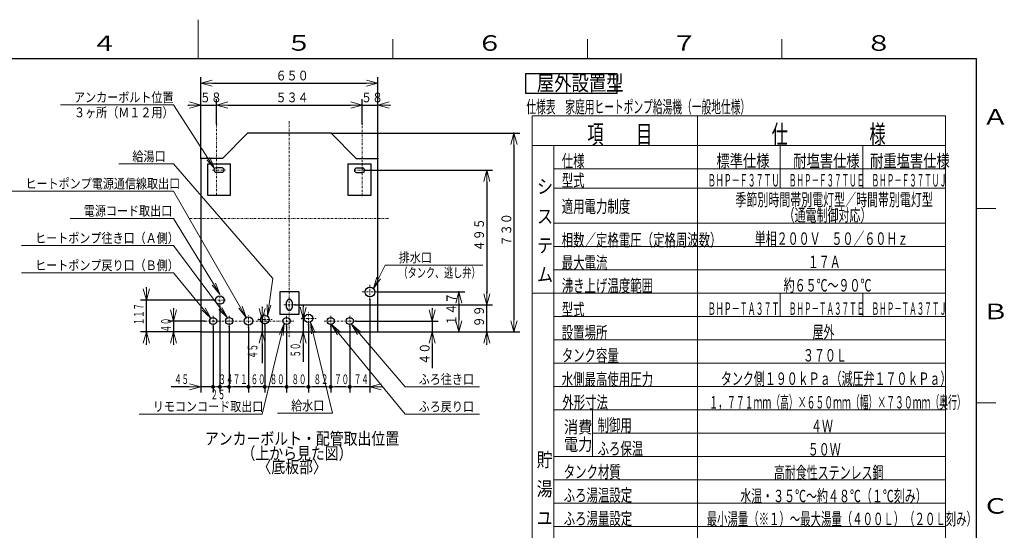
# Model space of a CAD drawing. Extents: x 0 to 420, y 0 to 297.
# Drawn here: x 164 to 417, y 166 to 297 of the extents above; entities that cross this region are included whole.
import ezdxf

# ---------------------------------------------------------------- set-up
doc = ezdxf.new("R2010")
doc.units = 0
doc.linetypes.add('DASHDOT', pattern=[1, 0.5, -0.25, 0, -0.25])
doc.layers.get('0').update_dxf_attribs({"linetype": 'CONTINUOUS'})
for name, color, linetype in [('DD0', 7, 'CONTINUOUS'), ('M2', 3, 'CONTINUOUS'), ('M5', 7, 'CONTINUOUS'), ('M79', 7, 'CONTINUOUS')]:
    doc.layers.add(name, color=color, linetype=linetype)
doc.styles.get("Standard").update_dxf_attribs({"font": 'txt', "bigfont": 'BIGFONT'})
doc.dimstyles.new('LEADSTYL', dxfattribs={"dimtxt": 3.2, "dimasz": 3, "dimexe": 0.18, "dimexo": 0.0625, "dimgap": 1, "dimtad": 0, "dimtih": 1, "dimtoh": 1, "dimdec": 4, "dimzin": 0, "dimdsep": 46, "dimtxsty": 'STANDARD', "dimblk1": 'OPEN', "dimblk2": 'OPEN', "dimsah": 1, "dimcen": 0.09, "dimadec": 0, "dimazin": 0, "dimtfac": 1, "dimtdec": 4, "dimtofl": 0, "dimtmove": 0, "dimatfit": 3, "dimfxl": 1, "dimtolj": 1, "dimtzin": 0, "dimarcsym": 0})
doc.dimstyles.get("Standard").update_dxf_attribs({"dimtxt": 3.2, "dimasz": 3, "dimexe": 1.5, "dimexo": 0, "dimgap": 1, "dimtad": 3, "dimtih": 1, "dimtoh": 1, "dimdsep": 46, "dimtxsty": 'STANDARD', "dimblk1": 'OPEN', "dimblk2": 'OPEN', "dimsah": 1, "dimcen": 0.09, "dimadec": 0, "dimazin": 0, "dimtfac": 1, "dimtdec": 4, "dimtofl": 0, "dimtmove": 0, "dimatfit": 3, "dimfxl": 1, "dimtolj": 1, "dimtzin": 0, "dimlwd": 13, "dimlwe": 13, "dimarcsym": 0})

# ---------------------------------------------------------------- blocks, each defined once
blk = doc.blocks.new('_OPEN')
at = {"color": 0, "lineweight": 13}
for p, q in [((0, 0), (-1, 0)), ((-0.965926, 0.258819), (0, 0)), ((0, 0), (-0.965926, -0.258819))]:
    blk.add_line(p, q, dxfattribs=at)
blk = doc.blocks.new('*D0')
for p in [(252.076584, 275.067017), (214.708664, 270.19873), (252.076584, 270.19873)]:
    blk.add_point(p)
at = {"layer": 'DD0', "linetype": 'CONTINUOUS'}
for p, q in [((214.708664, 270.19873), (214.708664, 276.567017)), ((252.076584, 270.19873), (252.076584, 276.567017)), ((217.708664, 275.067017), (249.076584, 275.067017))]:
    blk.add_line(p, q, dxfattribs=at)
at = {"layer": 'DD0', "xscale": 3, "yscale": 3, "rotation": 180}
blk.add_blockref('_OPEN', (214.708664, 275.067017), dxfattribs=at)
at = {"layer": 'DD0', "xscale": 3, "yscale": 3}
blk.add_blockref('_OPEN', (252.076584, 275.067017), dxfattribs=at)
at = {"layer": 'DD0', "width": 0.833333}
blk.add_text('５３４', height=2.5, dxfattribs=at).set_placement((229.85095, 275.767029))
blk = doc.blocks.new('*D1')
for p in [(256.142609, 275.067017), (252.076584, 270.19873), (256.142609, 261.27182)]:
    blk.add_point(p)
at = {"layer": 'DD0', "linetype": 'CONTINUOUS'}
for p, q in [((252.076584, 270.19873), (252.076584, 276.567017)), ((256.142609, 261.27182), (256.142609, 276.567017)), ((248.776584, 275.067017), (249.076584, 275.067017)), ((252.076584, 275.067017), (256.142609, 275.067017)), ((259.142609, 275.067017), (259.442609, 275.067017))]:
    blk.add_line(p, q, dxfattribs=at)
at = {"layer": 'DD0', "xscale": 3, "yscale": 3}
blk.add_blockref('_OPEN', (252.076584, 275.067017), dxfattribs=at)
at = {"layer": 'DD0', "xscale": 3, "yscale": 3, "rotation": 180}
blk.add_blockref('_OPEN', (256.142609, 275.067017), dxfattribs=at)
at = {"layer": 'DD0', "width": 0.833333}
blk.add_text('５８', height=2.5, dxfattribs=at).set_placement((251.817915, 275.767029))
blk = doc.blocks.new('*D2')
for p in [(252.78186, 258.286896), (234.792618, 223.655746), (284.142609, 223.655746)]:
    blk.add_point(p)
at = {"layer": 'DD0', "linetype": 'CONTINUOUS'}
for p, q in [((252.78186, 258.286896), (285.642609, 258.286896)), ((284.142609, 255.286896), (284.142609, 226.655746)), ((234.792618, 223.655746), (285.642609, 223.655746))]:
    blk.add_line(p, q, dxfattribs=at)
at = {"layer": 'DD0', "xscale": 3, "yscale": 3}
for p, rotation in [((284.142609, 258.286896), 90), ((284.142609, 223.655746), 270)]:
    blk.add_blockref('_OPEN', p, dxfattribs=dict(at, rotation=rotation))
at = {"layer": 'DD0', "width": 0.833333}
blk.add_text('４９５', height=2.5, rotation=90.000003, dxfattribs=at).set_placement((283.442596, 237.42964))
blk = doc.blocks.new('*D3')
for p in [(214.708664, 275.067017), (214.708664, 270.19873), (210.642624, 261.27182)]:
    blk.add_point(p)
at = {"layer": 'DD0', "linetype": 'CONTINUOUS'}
for p, q in [((210.642624, 261.27182), (210.642624, 276.567017)), ((214.708664, 270.19873), (214.708664, 276.567017)), ((207.342624, 275.067017), (207.642624, 275.067017)), ((210.642624, 275.067017), (214.708664, 275.067017)), ((217.708664, 275.067017), (218.008664, 275.067017))]:
    blk.add_line(p, q, dxfattribs=at)
at = {"layer": 'DD0', "xscale": 3, "yscale": 3}
blk.add_blockref('_OPEN', (210.642624, 275.067017), dxfattribs=at)
at = {"layer": 'DD0', "xscale": 3, "yscale": 3, "rotation": 180}
blk.add_blockref('_OPEN', (214.708664, 275.067017), dxfattribs=at)
at = {"layer": 'DD0', "width": 0.833333}
blk.add_text('５８', height=2.5, dxfattribs=at).set_placement((210.38397, 275.767029))
blk = doc.blocks.new('*D4')
for p in [(256.07262, 227.001505), (277.002625, 227.001505), (256.14262, 216.722005)]:
    blk.add_point(p)
at = {"layer": 'DD0', "linetype": 'CONTINUOUS'}
for p, q in [((256.072632, 227.001511), (278.502625, 227.001511)), ((277.002625, 224.001511), (277.002625, 219.722))]:
    blk.add_line(p, q, dxfattribs=at)
at = {"layer": 'DD0', "xscale": 3, "yscale": 3}
for p, rotation in [((277.002625, 227.001511), 90), ((277.002625, 216.722), 270)]:
    blk.add_blockref('_OPEN', p, dxfattribs=dict(at, rotation=rotation))
at = {"layer": 'DD0', "width": 0.833333}
blk.add_text('１４７', height=2.5, rotation=90.000003, dxfattribs=at).set_placement((276.302612, 218.320081))
blk = doc.blocks.new('*D5')
for p in [(214.03762, 224.926005), (196.642624, 216.722005), (210.642619, 216.722005)]:
    blk.add_point(p)
at = {"layer": 'DD0', "linetype": 'CONTINUOUS'}
for p, q in [((196.642624, 227.92601), (196.642624, 228.22601)), ((214.037613, 224.92601), (195.142624, 224.92601)), ((196.642624, 216.722), (196.642624, 224.92601)), ((210.642624, 216.722), (195.142624, 216.722)), ((196.642624, 213.422), (196.642624, 213.722))]:
    blk.add_line(p, q, dxfattribs=at)
at = {"layer": 'DD0', "xscale": 3, "yscale": 3}
for p, rotation in [((196.642624, 224.92601), 270), ((196.642624, 216.722), 90)]:
    blk.add_blockref('_OPEN', p, dxfattribs=dict(at, rotation=rotation))
at = {"layer": 'DD0', "width": 0.553333}
blk.add_text('１１７', height=2.5, rotation=90.000003, dxfattribs=at).set_placement((195.942627, 218.472326))
blk = doc.blocks.new('*D6')
for p in [(225.457762, 219.886005), (226.396484, 219.886005), (210.642619, 216.722005)]:
    blk.add_point(p)
at = {"layer": 'DD0', "linetype": 'CONTINUOUS'}
for p, q in [((226.396484, 223.186002), (226.396484, 222.886002)), ((226.396484, 219.886002), (226.396484, 216.722)), ((226.396484, 213.722), (226.396484, 208.731674))]:
    blk.add_line(p, q, dxfattribs=at)
at = {"layer": 'DD0', "xscale": 3, "yscale": 3}
for p, rotation in [((226.396484, 219.886002), 270), ((226.396484, 216.722), 90)]:
    blk.add_blockref('_OPEN', p, dxfattribs=dict(at, rotation=rotation))
at = {"layer": 'DD0', "width": 0.553333}
blk.add_text('４５', height=2.5, rotation=90.000003, dxfattribs=at).set_placement((225.196487, 209.87))
blk = doc.blocks.new('*D7')
for p in [(250.475311, 219.536011), (256.142609, 216.722), (270.142609, 216.722)]:
    blk.add_point(p)
at = {"layer": 'DD0', "linetype": 'CONTINUOUS'}
for p, q in [((270.142609, 222.836011), (270.142609, 222.536011)), ((250.475311, 219.536011), (271.642609, 219.536011)), ((270.142609, 219.536011), (270.142609, 216.722)), ((256.142609, 216.722), (271.642609, 216.722)), ((270.142609, 213.722), (270.142609, 207.422))]:
    blk.add_line(p, q, dxfattribs=at)
at = {"layer": 'DD0', "xscale": 3, "yscale": 3}
for p, rotation in [((270.142609, 219.536011), 270), ((270.142609, 216.722), 90)]:
    blk.add_blockref('_OPEN', p, dxfattribs=dict(at, rotation=rotation))
at = {"layer": 'DD0', "width": 0.833333}
blk.add_text('４０', height=2.5, rotation=90.000003, dxfattribs=at).set_placement((269.442596, 208.270338))
blk = doc.blocks.new('*D8')
for p in [(211.672073, 219.536011), (203.642624, 216.722), (210.642624, 216.722)]:
    blk.add_point(p)
at = {"layer": 'DD0', "linetype": 'CONTINUOUS'}
for p, q in [((203.642624, 222.836011), (203.642624, 222.536011)), ((211.672073, 219.536011), (202.142624, 219.536011)), ((203.642624, 219.536011), (203.642624, 216.722)), ((210.642624, 216.722), (202.142624, 216.722)), ((203.642624, 213.722), (203.642624, 213.422))]:
    blk.add_line(p, q, dxfattribs=at)
at = {"layer": 'DD0', "xscale": 3, "yscale": 3}
for p, rotation in [((203.642624, 219.536011), 270), ((203.642624, 216.722), 90)]:
    blk.add_blockref('_OPEN', p, dxfattribs=dict(at, rotation=rotation))
at = {"layer": 'DD0', "width": 0.553333}
blk.add_text('４０', height=2.5, rotation=90.000003, dxfattribs=at).set_placement((202.942627, 216.60732))
blk = doc.blocks.new('*D9')
for p in [(236.62085, 220.222), (236.924667, 216.722), (256.142609, 216.722)]:
    blk.add_point(p)
at = {"layer": 'DD0', "linetype": 'CONTINUOUS'}
for p, q in [((236.924667, 223.522), (236.924667, 223.222)), ((236.924667, 220.222), (236.924667, 216.722)), ((236.924667, 213.722), (236.924667, 209.048706))]:
    blk.add_line(p, q, dxfattribs=at)
at = {"layer": 'DD0', "xscale": 3, "yscale": 3}
for p, rotation in [((236.924667, 220.222), 270), ((236.924667, 216.722), 90)]:
    blk.add_blockref('_OPEN', p, dxfattribs=dict(at, rotation=rotation))
at = {"layer": 'DD0', "width": 0.553333}
blk.add_text('５０', height=2.5, rotation=90.000003, dxfattribs=at).set_placement((236.22467, 210.187032))
blk = doc.blocks.new('_DOT')
at = {"color": 0, "lineweight": 13}
blk.add_line((-0.5, 0), (-1, 0), dxfattribs=at)
at = {"color": 0, "const_width": 0.5}
blk.add_lwpolyline([(-0.25, 0, 1), (0.25, 0, 1)], format="xyb", close=True, dxfattribs=at)
blk = doc.blocks.new('*D10')
for p in [(244.03262, 218.188487), (248.93262, 218.188487), (248.93262, 202.617004)]:
    blk.add_point(p)
at = {"layer": 'DD0', "linetype": 'CONTINUOUS'}
for p, q in [((244.032623, 218.188492), (244.032623, 201.117004)), ((248.932617, 218.188492), (248.932617, 201.117004)), ((247.932617, 202.617004), (245.032623, 202.617004))]:
    blk.add_line(p, q, dxfattribs=at)
at = {"layer": 'DD0', "rotation": 180}
blk.add_blockref('_DOT', (244.032623, 202.617004), dxfattribs=at)
at = {"layer": 'DD0'}
blk.add_blockref('_DOT', (248.932617, 202.617004), dxfattribs=at)
at = {"layer": 'DD0', "width": 0.553333}
blk.add_text('７０', height=2.5, dxfattribs=at).set_placement((244.960943, 203.317001))
blk = doc.blocks.new('*D11')
for p in [(254.11262, 225.041505), (248.93262, 218.188487), (254.11262, 202.617004)]:
    blk.add_point(p)
at = {"layer": 'DD0', "linetype": 'CONTINUOUS'}
for p, q in [((254.112625, 225.041504), (254.112625, 201.117004)), ((248.932617, 218.188492), (248.932617, 201.117004)), ((254.112625, 202.617004), (249.932617, 202.617004)), ((257.412625, 202.617004), (257.112625, 202.617004))]:
    blk.add_line(p, q, dxfattribs=at)
at = {"layer": 'DD0', "rotation": 180}
blk.add_blockref('_DOT', (248.932617, 202.617004), dxfattribs=at)
at = {"layer": 'DD0', "xscale": 3, "yscale": 3, "rotation": 180}
blk.add_blockref('_OPEN', (254.112625, 202.617004), dxfattribs=at)
at = {"layer": 'DD0', "width": 0.553333}
blk.add_text('７４', height=2.5, dxfattribs=at).set_placement((250.000936, 203.317001))
blk = doc.blocks.new('*D12')
for p in [(238.31664, 218.650026), (244.03262, 218.188487), (244.03262, 202.617004)]:
    blk.add_point(p)
at = {"layer": 'DD0', "linetype": 'CONTINUOUS'}
for p, q in [((238.316635, 218.650024), (238.316635, 201.117004)), ((243.032623, 202.617004), (239.316635, 202.617004))]:
    blk.add_line(p, q, dxfattribs=at)
at = {"layer": 'DD0', "rotation": 180}
blk.add_blockref('_DOT', (238.316635, 202.617004), dxfattribs=at)
at = {"layer": 'DD0'}
blk.add_blockref('_DOT', (244.032623, 202.617004), dxfattribs=at)
at = {"layer": 'DD0', "width": 0.553333}
blk.add_text('８２', height=2.5, dxfattribs=at).set_placement((239.652944, 203.317001))
blk = doc.blocks.new('*D13')
for p in [(232.69262, 218.188506), (238.31664, 218.650026), (238.31664, 202.617004)]:
    blk.add_point(p)
at = {"layer": 'DD0', "linetype": 'CONTINUOUS'}
for p, q in [((232.692627, 218.188507), (232.692627, 201.117004)), ((237.316635, 202.617004), (233.692627, 202.617004))]:
    blk.add_line(p, q, dxfattribs=at)
at = {"layer": 'DD0', "rotation": 180}
blk.add_blockref('_DOT', (232.692627, 202.617004), dxfattribs=at)
at = {"layer": 'DD0'}
blk.add_blockref('_DOT', (238.316635, 202.617004), dxfattribs=at)
at = {"layer": 'DD0', "width": 0.553333}
blk.add_text('８０', height=2.5, dxfattribs=at).set_placement((233.982961, 203.317001))
blk = doc.blocks.new('*D14')
for p in [(227.09262, 218.570005), (232.69262, 218.188506), (232.69262, 202.617004)]:
    blk.add_point(p)
at = {"layer": 'DD0', "linetype": 'CONTINUOUS'}
for p, q in [((227.092621, 218.570007), (227.092621, 201.117004)), ((231.692627, 202.617004), (228.092621, 202.617004))]:
    blk.add_line(p, q, dxfattribs=at)
at = {"layer": 'DD0', "rotation": 180}
blk.add_blockref('_DOT', (227.092621, 202.617004), dxfattribs=at)
at = {"layer": 'DD0'}
blk.add_blockref('_DOT', (232.692627, 202.617004), dxfattribs=at)
at = {"layer": 'DD0', "width": 0.553333}
blk.add_text('８０', height=2.5, dxfattribs=at).set_placement((228.370946, 203.317001))
blk = doc.blocks.new('*D15')
for p in [(222.89262, 217.934713), (227.09262, 218.570005), (227.09262, 202.617004)]:
    blk.add_point(p)
at = {"layer": 'DD0', "linetype": 'CONTINUOUS'}
for p, q in [((222.892624, 217.934708), (222.892624, 201.117004)), ((227.092621, 202.617004), (223.892624, 202.617004))]:
    blk.add_line(p, q, dxfattribs=at)
at = {"layer": 'DD0', "rotation": 180}
blk.add_blockref('_DOT', (222.892624, 202.617004), dxfattribs=at)
at = {"layer": 'DD0', "width": 0.553333}
blk.add_text('６０', height=2.5, dxfattribs=at).set_placement((223.470937, 203.317001))
blk = doc.blocks.new('_NONE')
at = {"color": 0, "lineweight": 13}
blk.add_circle((0, 0), 0.25, dxfattribs=at)
blk = doc.blocks.new('*D16')
for p in [(217.92262, 218.15235), (222.89262, 217.934713), (222.89262, 202.617004)]:
    blk.add_point(p)
at = {"layer": 'DD0', "linetype": 'CONTINUOUS'}
for p, q in [((217.922623, 218.152344), (217.922623, 201.117004)), ((222.892624, 202.617004), (218.922623, 202.617004))]:
    blk.add_line(p, q, dxfattribs=at)
at = {"layer": 'DD0', "rotation": 180}
blk.add_blockref('_DOT', (217.922623, 202.617004), dxfattribs=at)
at = {"layer": 'DD0', "width": 0.553333}
blk.add_text('７１', height=2.5, dxfattribs=at).set_placement((218.885946, 203.317001))
blk = doc.blocks.new('*D17')
for p in [(215.54262, 223.324714), (217.92262, 218.15235), (217.92262, 202.617004)]:
    blk.add_point(p)
at = {"layer": 'DD0', "linetype": 'CONTINUOUS'}
for p, q in [((215.542618, 223.324707), (215.542618, 201.117004)), ((217.922623, 202.617004), (216.542618, 202.617004))]:
    blk.add_line(p, q, dxfattribs=at)
at = {"layer": 'DD0', "rotation": 180}
blk.add_blockref('_DOT', (215.542618, 202.617004), dxfattribs=at)
at = {"layer": 'DD0', "width": 0.553333}
blk.add_text('３４', height=2.5, dxfattribs=at).set_placement((215.210943, 203.317001))
blk = doc.blocks.new('*D18')
for p in [(215.54262, 223.324714), (213.79262, 218.188487), (215.54262, 202.617004)]:
    blk.add_point(p)
at = {"layer": 'DD0', "linetype": 'CONTINUOUS'}
for p, q in [((213.792618, 218.188492), (213.792618, 201.117004)), ((215.542618, 202.617004), (214.792618, 202.617004))]:
    blk.add_line(p, q, dxfattribs=at)
at = {"layer": 'DD0', "rotation": 180}
blk.add_blockref('_DOT', (213.792618, 202.617004), dxfattribs=at)
at = {"layer": 'DD0', "width": 0.553333}
blk.add_text('２５', height=2.5, dxfattribs=at).set_placement((213.14594, 199.417007))
blk = doc.blocks.new('*D19')
for p in [(213.79262, 218.188487), (210.642619, 216.722005), (213.79262, 202.617004)]:
    blk.add_point(p)
at = {"layer": 'DD0', "linetype": 'CONTINUOUS'}
for p, q in [((210.642624, 216.722), (210.642624, 201.117004)), ((207.642624, 202.617004), (203.022624, 202.617004)), ((213.792618, 202.617004), (210.642624, 202.617004))]:
    blk.add_line(p, q, dxfattribs=at)
at = {"layer": 'DD0', "xscale": 3, "yscale": 3}
blk.add_blockref('_OPEN', (210.642624, 202.617004), dxfattribs=at)
at = {"layer": 'DD0', "width": 0.553333}
blk.add_text('４５', height=2.5, dxfattribs=at).set_placement((203.800954, 203.317001))
blk = doc.blocks.new('*D20')
for p in [(234.79262, 223.655741), (256.14262, 216.722005), (284.142609, 216.722005)]:
    blk.add_point(p)
at = {"layer": 'DD0', "linetype": 'CONTINUOUS'}
for p, q in [((284.142609, 226.655746), (284.142609, 226.955746)), ((234.792618, 223.655746), (285.642609, 223.655746)), ((284.142609, 216.722), (284.142609, 223.655746)), ((284.142609, 213.422), (284.142609, 213.722))]:
    blk.add_line(p, q, dxfattribs=at)
at = {"layer": 'DD0', "xscale": 3, "yscale": 3}
for p, rotation in [((284.142609, 223.655746), 270), ((284.142609, 216.722), 90)]:
    blk.add_blockref('_OPEN', p, dxfattribs=dict(at, rotation=rotation))
at = {"layer": 'DD0', "width": 0.833333}
blk.add_text('９９', height=2.5, rotation=90.000003, dxfattribs=at).set_placement((283.442596, 217.897199))
blk = doc.blocks.new('*D21')
for p in [(244.179933, 267.822006), (291.142609, 267.822006), (256.14262, 216.722005)]:
    blk.add_point(p)
at = {"layer": 'DD0', "linetype": 'CONTINUOUS'}
for p, q in [((244.179932, 267.821991), (292.642609, 267.821991)), ((291.142609, 264.821991), (291.142609, 219.722)), ((256.142609, 216.722), (292.642609, 216.722))]:
    blk.add_line(p, q, dxfattribs=at)
at = {"layer": 'DD0', "xscale": 3, "yscale": 3}
for p, rotation in [((291.142609, 267.821991), 90), ((291.142609, 216.722), 270)]:
    blk.add_blockref('_OPEN', p, dxfattribs=dict(at, rotation=rotation))
at = {"layer": 'DD0', "width": 0.833333}
blk.add_text('７３０', height=2.5, rotation=90.000003, dxfattribs=at).set_placement((290.442596, 238.730329))
blk = doc.blocks.new('*D22')
for p in [(210.642619, 280.69278), (210.642619, 261.271832), (256.14262, 261.271832)]:
    blk.add_point(p)
at = {"layer": 'DD0', "linetype": 'CONTINUOUS'}
for p, q in [((210.642624, 261.27182), (210.642624, 282.19278)), ((256.142609, 261.27182), (256.142609, 282.19278)), ((213.642624, 280.69278), (253.142609, 280.69278))]:
    blk.add_line(p, q, dxfattribs=at)
at = {"layer": 'DD0', "xscale": 3, "yscale": 3, "rotation": 180}
blk.add_blockref('_OPEN', (210.642624, 280.69278), dxfattribs=at)
at = {"layer": 'DD0', "xscale": 3, "yscale": 3}
blk.add_blockref('_OPEN', (256.142609, 280.69278), dxfattribs=at)
at = {"layer": 'DD0', "width": 0.833333}
blk.add_text('６５０', height=2.5, dxfattribs=at).set_placement((229.850935, 281.392792))

msp = doc.modelspace()

# ---------------------------------------------------------------- linework, layer by layer
at = {"layer": 'M2', "color": 2, "linetype": 'DASHDOT', "lineweight": 13}
for p, q in [((233.39262, 215.437516), (233.39262, 271.14018)), ((214.708663, 251.932858), (214.708663, 270.198745)), ((252.076577, 251.604753), (252.076577, 270.198745)), ((252.781867, 258.286909), (249.841867, 258.286909)), ((207.807671, 245.912005), (258.977569, 245.912005)), ((254.11262, 225.041505), (254.11262, 228.961505)), ((252.15262, 227.001505), (256.07262, 227.001505)), ((231.99262, 223.655741), (234.79262, 223.655741))]:
    msp.add_line(p, q, dxfattribs=at)
at = {"layer": 'M2', "linetype": 'CONTINUOUS', "lineweight": 25}
for p, q in [((216.20762, 261.271832), (222.605307, 267.822006)), ((250.57762, 261.271832), (244.179933, 267.822006)), ((216.20762, 261.271832), (210.642619, 261.271832)), ((250.57762, 261.271832), (256.14262, 261.271832)), ((212.363663, 259.966909), (218.313662, 259.966909)), ((212.363663, 259.966909), (212.363663, 251.846909)), ((216.108662, 258.902909), (214.568663, 258.902909)), ((218.313662, 251.846909), (218.313662, 259.966909)), ((248.471577, 259.966909), (254.421577, 259.966909)), ((248.471577, 259.966909), (248.471577, 251.846909)), ((252.216577, 258.846908), (250.676577, 258.846908)), ((254.421577, 251.846909), (254.421577, 259.966909)), ((214.568663, 257.78291), (216.108662, 257.78291)), ((250.676577, 257.726909), (252.216577, 257.726909)), ((212.363663, 251.846909), (218.313662, 251.846909)), ((248.471577, 251.846909), (254.421577, 251.846909)), ((230.94262, 227.050504), (230.94262, 221.209242)), ((235.84262, 227.050504), (230.94262, 227.050504)), ((235.84262, 227.050504), (235.84262, 221.209242)), ((232.69262, 222.990741), (232.69262, 224.390741)), ((234.09262, 224.390741), (234.09262, 222.990741)), ((235.84262, 221.240504), (230.94262, 221.240504))]:
    msp.add_line(p, q, dxfattribs=at)
at = {"layer": 'M2', "color": 2, "linetype": 'CONTINUOUS', "lineweight": 25}
for p, q in [((244.179933, 267.822006), (222.605307, 267.822006)), ((210.642619, 261.271832), (210.642619, 216.722005)), ((256.14262, 216.722005), (256.14262, 261.271832)), ((210.642619, 216.722005), (256.14262, 216.722005))]:
    msp.add_line(p, q, dxfattribs=at)
at = {"layer": 'M2', "linetype": 'DASHDOT', "lineweight": 13}
for p, q in [((213.647098, 258.342909), (217.100333, 258.342909)), ((215.54262, 223.324714), (215.54262, 226.431005)), ((214.03762, 224.926005), (217.04762, 224.926005)), ((213.79262, 218.188487), (213.79262, 220.883522)), ((217.92262, 218.15235), (217.92262, 220.918692)), ((222.89262, 217.934713), (222.89262, 221.041005)), ((227.09262, 218.570005), (227.09262, 221.580005)), ((232.69262, 218.188506), (232.69262, 220.883504)), ((236.620851, 220.222005), (240.284008, 220.222005)), ((238.31664, 218.650026), (238.31664, 222.010026)), ((244.03262, 218.188487), (244.03262, 220.883522)), ((248.93262, 218.188487), (248.93262, 220.883522)), ((211.672081, 219.536005), (234.705119, 219.536005)), ((225.457762, 219.886005), (229.01346, 219.886005)), ((242.317354, 219.536005), (250.475312, 219.536005))]:
    msp.add_line(p, q, dxfattribs=at)
at = {"layer": 'M2', "color": 2, "linetype": 'CONTINUOUS', "lineweight": 25}
msp.add_circle((254.11262, 227.001505), 1.26, dxfattribs=at)
at = {"layer": 'M2', "linetype": 'CONTINUOUS', "lineweight": 25}
for centre, radius in [((215.54262, 224.926005), 1.085), ((213.79262, 219.536005), 0.927518), ((217.92262, 219.536005), 0.927518), ((222.89262, 219.536005), 1.085), ((227.09262, 219.886005), 1.085), ((232.69262, 219.536005), 0.927499), ((238.31664, 220.222005), 1.085), ((244.03262, 219.536005), 0.927518), ((248.93262, 219.536005), 0.927518)]:
    msp.add_circle(centre, radius, dxfattribs=at)
for centre, radius, start, end in [((214.568663, 258.342909), 0.56, 90, 270), ((216.108663, 258.342909), 0.56, -90, 90), ((250.676577, 258.286909), 0.56, 90, 270), ((252.216577, 258.286909), 0.56, -90, 90), ((233.39262, 224.390741), 0.7, 0, 180)]:
    msp.add_arc(centre, radius, start, end, dxfattribs=at)
at = {"layer": 'M2', "color": 2, "linetype": 'CONTINUOUS', "lineweight": 25}
msp.add_arc((233.39262, 222.990741), 0.7, 180, 360, dxfattribs=at)
at = {"layer": 'M5', "linetype": 'CONTINUOUS', "lineweight": 25}
for p, q in [((294.124389, 283.038454), (294.124389, 278.138454)), ((317.65037, 283.038454), (294.124389, 283.038454)), ((317.65037, 278.138454), (317.65037, 283.038454)), ((294.124389, 278.138454), (317.65037, 278.138454))]:
    msp.add_line(p, q, dxfattribs=at)
at = {"layer": 'M5', "linetype": 'CONTINUOUS', "lineweight": 13}
for p, q in [((295.781909, 272.293437), (295.781909, 71.692836)), ((402.060502, 272.293437), (295.781909, 272.293437)), ((338.303194, 71.692836), (338.303194, 272.293437)), ((402.060502, 272.293437), (402.060502, 71.692836)), ((402.060502, 264.693437), (295.781909, 264.693437)), ((301.381909, 264.693437), (301.381909, 76.692836)), ((359.553194, 264.693437), (359.553194, 253.693437)), ((380.803194, 264.693437), (380.803194, 253.693437)), ((402.060503, 258.693437), (301.38191, 258.693437)), ((402.060502, 253.693437), (301.381909, 253.693437)), ((402.060502, 244.693437), (301.381909, 244.693437)), ((402.060502, 238.693437), (301.381909, 238.693437)), ((402.060502, 232.693437), (301.381909, 232.693437)), ((402.060502, 226.693437), (295.781909, 226.693437)), ((359.553194, 226.693437), (359.553194, 220.693437)), ((380.803194, 226.693437), (380.803194, 220.693437)), ((402.060502, 220.693437), (301.381909, 220.693437)), ((402.060502, 214.693437), (301.381909, 214.693437)), ((402.060502, 208.693437), (301.381909, 208.693437)), ((402.060502, 202.693437), (301.381909, 202.693437)), ((402.060502, 196.693437), (301.381909, 196.693437)), ((311.301328, 196.693437), (311.301328, 184.693437)), ((402.060502, 190.693437), (311.301328, 190.693437)), ((402.060502, 184.693437), (301.381909, 184.693437)), ((402.060502, 178.692837), (301.381909, 178.692837)), ((402.060502, 172.692837), (301.381909, 172.692837)), ((402.060502, 166.692837), (301.381909, 166.692837))]:
    msp.add_line(p, q, dxfattribs=at)
at = {"layer": 'M79', "color": 7, "linetype": 'CONTINUOUS', "lineweight": 13}
for p, q in [((210, 287), (210, 297)), ((260, 287), (260, 292)), ((310, 287), (310, 292)), ((360, 287), (360, 292)), ((410, 248.5), (415, 248.5)), ((410, 198.5), (415, 198.5))]:
    msp.add_line(p, q, dxfattribs=at)
at = {"layer": 'M79', "color": 7, "linetype": 'CONTINUOUS', "lineweight": 25}
for p in [(25, 287), (410, 10)]:
    msp.add_line(p, (410, 287), dxfattribs=at)

# ---------------------------------------------------------------- texts
at = {"layer": 'DD0'}
for s, width, p in [('アンカーボルト位置', 0.833333, (178.050947, 275.802032)), ('３ヶ所（Ｍ１２用）', 0.833333, (178.050947, 271.902039)), ('給湯口', 0.833333, (193.050932, 260.612)), ('ヒートポンプ電源通信線取出口', 0.833333, (165.550947, 253.612)), ('電源コード取出口', 0.833333, (180.550947, 246.612)), ('ヒートポンプ往き口（Ａ側）', 0.833333, (168.050947, 239.612)), ('ヒートポンプ戻り口（Ｂ側）', 0.833333, (168.050947, 232.612)), ('排水口', 0.833333, (261.510908, 234.612)), ('（タンク、逃し弁）', 0.686667, (261.474241, 230.712006)), ('ふろ往き口', 0.833333, (266.650953, 203.317001)), ('リモコンコード取出口', 0.833333, (198.300947, 196.317001)), ('給水口', 0.833333, (233.860929, 196.537018)), ('ふろ戻り口', 0.833333, (266.650953, 196.317001))]:
    msp.add_text(s, height=2.5, dxfattribs=dict(at, width=width)).set_placement(p)
at = {"layer": 'M2', "width": 0.833333}
for s, p in [('アンカーボルト・配管取出位置', (211.701957, 187.737667)), ('（上から見た図）', (221.109967, 183.959017)), ('〈底板部〉', (225.209159, 180.450284))]:
    msp.add_text(s, height=3.136, dxfattribs=at).set_placement(p)
at = {"layer": 'M5'}
for s, height, width, p in [('屋外設置型', 3.92, 0.833333, (297.027443, 278.75161)), ('仕様表\u3000家庭用ヒートポンプ給湯機（一般地仕様）', 3.24576, 0.564839, (294.321397, 272.973167)), ('項\u3000\u3000目', 4.8, 0.638889, (309.989215, 265.129784)), ('仕\u3000\u3000\u3000\u3000\u3000様', 4.8, 0.638889, (357.382492, 265.122582)), ('仕様', 3.2, 0.671875, (303.424648, 259.067298)), ('標準仕様', 3.2, 0.78125, (343.178195, 259.122596)), ('耐塩害仕様', 3.2, 0.78125, (362.928195, 259.122596)), ('耐重塩害仕様', 3.2, 0.78125, (382.678195, 259.122596)), ('シ', 3.6, 0.833333, (297.081913, 252.306586)), ('型式', 3.2, 0.671875, (303.424633, 254.067298)), ('ＢＨＰ－Ｆ３７ＴＵ', 3.2, 0.46875, (340.978196, 254.122596)), ('ＢＨＰ－Ｆ３７ＴＵＥ', 3.2, 0.442708, (361.819861, 254.122596)), ('ＢＨＰ－Ｆ３７ＴＵＪ', 3.2, 0.442708, (383.077168, 254.122596)), ('適用電力制度', 3.2, 0.671875, (303.424633, 247.381675)), ('季節別時間帯別電灯型／時間帯別電灯型', 3.2, 0.645833, (348.068514, 249.12258)), ('ス', 3.6, 0.833333, (297.081913, 244.659079)), ('（通電制御対応）', 3.2, 0.645833, (360.468515, 245.147468)), ('テ', 3.6, 0.833333, (297.081913, 237.159079)), ('相数／定格電圧（定格周波数）', 3.2, 0.671875, (303.424633, 238.75669)), ('単相２００Ｖ\u3000５０／６０Ｈｚ', 3.2, 0.645833, (353.028517, 239.12258)), ('最大電流', 3.2, 0.671875, (303.424633, 232.918525)), ('１７Ａ', 3.2, 0.645833, (366.668512, 233.122596)), ('ム', 3.6, 0.833333, (297.081913, 229.659079)), ('沸き上げ温度範囲', 3.2, 0.671875, (303.424633, 227.000983)), ('約６５℃～９０℃', 3.2, 0.645833, (360.468512, 227.12258)), ('型式', 3.2, 0.671875, (303.424633, 220.901378)), ('ＢＨＰ－ＴＡ３７Ｔ', 3.2, 0.46875, (340.978196, 221.122584)), ('ＢＨＰ－ＴＡ３７ＴＥ', 3.2, 0.442708, (361.819861, 221.122584)), ('ＢＨＰ－ＴＡ３７ＴＪ', 3.2, 0.442708, (383.077168, 221.122584)), ('設置場所', 3.2, 0.671875, (303.424633, 214.942286)), ('屋外', 3.2, 0.645833, (367.898859, 215.122584)), ('タンク容量', 3.2, 0.671875, (303.424633, 209.107783)), ('３７０Ｌ', 3.2, 0.645833, (365.427092, 209.122584)), ('水側最高使用圧力', 3.2, 0.671875, (303.424633, 202.922175)), ('タンク側１９０ｋＰａ（減圧弁１７０ｋＰａ）', 3.2, 0.645833, (344.346735, 203.122584)), ('外形寸法', 3.2, 0.671875, (303.577076, 197.05804)), ('１，７７１ｍｍ（高）×６５０ｍｍ（幅）×７３０ｍｍ（奥行）', 3.2, 0.520833, (341.346372, 197.036265)), ('\u3000消費', 3.2, 0.833333, (300.366665, 190.693438)), ('制御用', 3.2, 0.671875, (312.631687, 191.152995)), ('\u3000４Ｗ', 3.2, 0.645833, (364.668512, 190.950541)), ('\u3000電力', 3.2, 0.833333, (300.366665, 186.213435)), ('ふろ保温', 3.2, 0.671875, (312.631687, 185.15269)), ('５０Ｗ', 3.2, 0.645833, (366.668512, 184.950541)), ('貯', 3.6, 0.833333, (296.97327, 182.075358)), ('タンク材質', 3.2, 0.671875, (303.92503, 179.1524)), ('高耐食性ステンレス鋼', 3.2, 0.645833, (357.948511, 178.949946)), ('湯', 3.6, 0.833333, (296.97327, 174.575343)), ('ふろ湯温設定', 3.2, 0.671875, (303.92503, 173.152385)), ('水温・３５℃～約４８℃（１℃刻み）', 3.2, 0.645833, (349.304865, 172.949931)), ('ユ', 3.6, 0.833333, (296.97327, 167.075343)), ('ふろ湯量設定', 3.2, 0.671875, (303.92503, 167.152377)), ('最小湯量（※１）～最大湯量（４００Ｌ）（２０Ｌ刻み）', 3.2, 0.611979, (340.677879, 167.055201))]:
    msp.add_text(s, height=height, dxfattribs=dict(at, width=width)).set_placement(p)
at = {"layer": 'M79', "color": 7, "width": 1.25}
for s, p in [('４', (182.420563, 288.924561)), ('５', (232.487747, 289.020996)), ('６', (281.5, 289)), ('７', (331.5, 289)), ('８', (381.5, 289)), ('Ａ', (411.5, 270)), ('Ｂ', (411.5, 220)), ('Ｃ', (411.5, 170))]:
    msp.add_text(s, height=4, dxfattribs=at).set_placement(p)

# ---------------------------------------------------------------- dimensions: what is measured, and where the dimension line sits
at = {"layer": 'DD0', "color": 7}
for base, p1, p2, text, override, picture, middle in [((210.642619, 280.69278), (256.14262, 261.271832), (210.642619, 261.271832), '６５０', {"dimtxt": 2.5, "dimexe": 1.500011, "dimexo": 1.29874e-05, "dimtih": 1, "dimtoh": 1, "dimtmove": 2, "dimlwd": 13, "dimlwe": 13}, '*D22', (233.392609, 282.64278)), ((214.708664, 275.067017), (210.642624, 261.27182), (214.708664, 270.19873), '５８', {"dimtxt": 2.5, "dimexe": 1.500011, "dimexo": 1.29874e-05, "dimtih": 1, "dimtoh": 1, "dimtmove": 2, "dimlwd": 13, "dimlwe": 13}, '*D3', (212.675644, 277.017017)), ((252.076584, 275.067017), (214.708664, 270.19873), (252.076584, 270.19873), '５３４', {"dimtxt": 2.5, "dimexe": 1.50001, "dimexo": 1.48888e-05, "dimtih": 1, "dimtoh": 1, "dimtmove": 2, "dimlwd": 13, "dimlwe": 13}, '*D0', (233.392624, 277.017017)), ((256.142609, 275.067017), (252.076584, 270.19873), (256.142609, 261.27182), '５８', {"dimtxt": 2.5, "dimexe": 1.500011, "dimexo": 1.63397e-05, "dimtih": 1, "dimtoh": 1, "dimtmove": 2, "dimlwd": 13, "dimlwe": 13}, '*D1', (254.109589, 277.017017)), ((215.54262, 202.617004), (213.79262, 218.188487), (215.54262, 223.324714), '２５', {"dimtxt": 2.5, "dimexe": 1.500001, "dimexo": 4.79335e-06, "dimtih": 1, "dimtoh": 1, "dimblk1": 'DOT', "dimblk2": 'NONE', "dimtmove": 2, "dimlwd": 13, "dimlwe": 13}, '*D18', (214.667618, 200.667004)), ((217.92262, 202.617004), (215.54262, 223.324714), (217.92262, 218.15235), '３４', {"dimtxt": 2.5, "dimexe": 1.5, "dimexo": 6.74243e-06, "dimtih": 1, "dimtoh": 1, "dimblk1": 'DOT', "dimblk2": 'NONE', "dimtmove": 2, "dimlwd": 13, "dimlwe": 13}, '*D17', (216.73262, 204.567004)), ((254.11262, 202.617004), (248.93262, 218.188487), (254.11262, 225.041505), '７４', {"dimtxt": 2.5, "dimexe": 1.499999, "dimexo": 5.14082e-06, "dimtih": 1, "dimtoh": 1, "dimblk1": 'DOT', "dimtmove": 2, "dimlwd": 13, "dimlwe": 13}, '*D11', (251.522613, 204.567004)), ((213.79262, 202.617004), (210.642619, 216.722005), (213.79262, 218.188487), '４５', {"dimtxt": 2.5, "dimexe": 1.5, "dimexo": 4.79335e-06, "dimtih": 1, "dimtoh": 1, "dimblk2": 'NONE', "dimtmove": 2, "dimlwd": 13, "dimlwe": 13}, '*D19', (205.682621, 204.567004)), ((222.89262, 202.617004), (217.92262, 218.15235), (222.89262, 217.934713), '７１', {"dimtxt": 2.5, "dimexe": 1.5, "dimexo": 7.17516e-06, "dimtih": 1, "dimtoh": 1, "dimblk1": 'DOT', "dimblk2": 'NONE', "dimtmove": 2, "dimlwd": 13, "dimlwe": 13}, '*D16', (220.407623, 204.567004)), ((227.09262, 202.617004), (222.89262, 217.934713), (227.09262, 218.570005), '６０', {"dimtxt": 2.5, "dimexe": 1.5, "dimexo": 2.49219e-06, "dimtih": 1, "dimtoh": 1, "dimblk1": 'DOT', "dimblk2": 'NONE', "dimtmove": 2, "dimlwd": 13, "dimlwe": 13}, '*D15', (224.992615, 204.567004)), ((232.69262, 202.617004), (227.09262, 218.570005), (232.69262, 218.188506), '８０', {"dimtxt": 2.5, "dimexe": 1.499999, "dimexo": 2.49219e-06, "dimtih": 1, "dimtoh": 1, "dimblk1": 'DOT', "dimblk2": 'DOT', "dimtmove": 2, "dimlwd": 13, "dimlwe": 13}, '*D14', (229.892624, 204.567004)), ((238.31664, 202.617004), (232.69262, 218.188506), (238.31664, 218.650026), '８０', {"dimtxt": 2.5, "dimexe": 1.499999, "dimexo": 5.07368e-06, "dimtih": 1, "dimtoh": 1, "dimblk1": 'DOT', "dimblk2": 'DOT', "dimtmove": 2, "dimlwd": 13, "dimlwe": 13}, '*D13', (235.504639, 204.567004)), ((244.03262, 202.617004), (238.31664, 218.650026), (244.03262, 218.188487), '８２', {"dimtxt": 2.5, "dimexe": 1.5, "dimexo": 5.07368e-06, "dimtih": 1, "dimtoh": 1, "dimblk1": 'DOT', "dimblk2": 'DOT', "dimtmove": 2, "dimlwd": 13, "dimlwe": 13}, '*D12', (241.174621, 204.567004)), ((248.93262, 202.617004), (244.03262, 218.188487), (248.93262, 218.188487), '７０', {"dimtxt": 2.5, "dimexe": 1.5, "dimexo": 5.14082e-06, "dimtih": 1, "dimtoh": 1, "dimblk1": 'DOT', "dimblk2": 'DOT', "dimtmove": 2, "dimlwd": 13, "dimlwe": 13}, '*D10', (246.48262, 204.567004))]:
    dim = msp.add_linear_dim(base=base, p1=p1, p2=p2, text=text, dimstyle='STANDARD', override=override, dxfattribs=at)
    dim.commit()
    dim.dimension.update_dxf_attribs({"geometry": picture, "text_midpoint": middle, "dimtype": 160})
for base, p1, p2, text, override, picture, middle in [((291.142609, 267.822006), (256.14262, 216.722005), (244.179933, 267.822006), '７３０', {"dimtxt": 2.5, "dimexe": 1.499988, "dimexo": 1.26046e-05, "dimtih": 1, "dimtoh": 1, "dimtmove": 2, "dimlwd": 13, "dimlwe": 13}, '*D21', (289.192609, 242.272003)), ((284.142609, 223.655746), (252.78186, 258.286896), (234.792618, 223.655746), '４９５', {"dimtxt": 2.5, "dimexe": 1.499994, "dimexo": 5.64475e-06, "dimtih": 1, "dimtoh": 1, "dimtmove": 2, "dimlwd": 13, "dimlwe": 13}, '*D2', (282.192609, 240.971313)), ((196.642624, 216.722005), (214.03762, 224.926005), (210.642619, 216.722005), '１１７', {"dimtxt": 2.5, "dimexe": 1.499996, "dimexo": 6.93748e-06, "dimtih": 1, "dimtoh": 1, "dimtmove": 2, "dimlwd": 13, "dimlwe": 13}, '*D5', (194.692624, 220.824005)), ((284.142609, 216.722005), (234.79262, 223.655741), (256.14262, 216.722005), '９９', {"dimtxt": 2.5, "dimexe": 1.499989, "dimexo": 5.64475e-06, "dimtih": 1, "dimtoh": 1, "dimtmove": 2, "dimlwd": 13, "dimlwe": 13}, '*D20', (282.192609, 220.188873)), ((277.002625, 227.001505), (256.14262, 216.722005), (256.07262, 227.001505), '１４７', {"dimtxt": 2.5, "dimexe": 1.500004, "dimexo": 1.26046e-05, "dimtih": 1, "dimtoh": 1, "dimtmove": 2, "dimlwd": 13, "dimlwe": 13}, '*D4', (275.052624, 221.861755)), ((203.642624, 216.722), (211.672073, 219.536011), (210.642624, 216.722), '４０', {"dimtxt": 2.5, "dimexe": 1.499996, "dimexo": 6.93748e-06, "dimtih": 1, "dimtoh": 1, "dimtmove": 2, "dimlwd": 13, "dimlwe": 13}, '*D8', (201.692624, 218.128998)), ((226.396484, 219.886005), (210.642619, 216.722005), (225.457762, 219.886005), '４５', {"dimtxt": 2.5, "dimexe": 1.500003, "dimexo": 3.88552e-06, "dimtih": 1, "dimtoh": 1, "dimtmove": 2, "dimlwd": 13, "dimlwe": 13}, '*D6', (223.946484, 211.391674)), ((236.924667, 216.722), (236.62085, 220.222), (256.142609, 216.722), '５０', {"dimtxt": 2.5, "dimexe": 1.635071, "dimexo": 5.67313e-06, "dimtih": 1, "dimtoh": 1, "dimtmove": 2, "dimlwd": 13, "dimlwe": 13}, '*D9', (234.974667, 211.708706)), ((270.142609, 216.722), (250.475311, 219.536011), (256.142609, 216.722), '４０', {"dimtxt": 2.5, "dimexe": 1.499988, "dimexo": 5.89101e-06, "dimtih": 1, "dimtoh": 1, "dimtmove": 2, "dimlwd": 13, "dimlwe": 13}, '*D7', (268.192609, 210.921997))]:
    dim = msp.add_linear_dim(base=base, p1=p1, p2=p2, angle=90, text=text, dimstyle='STANDARD', override=override, dxfattribs=at)
    dim.commit()
    dim.dimension.update_dxf_attribs({"geometry": picture, "text_midpoint": middle, "dimtype": 160, "text_rotation": 90.000002})

# ---------------------------------------------------------------- leaders
at = {"layer": 'DD0'}
for points in [[(214.193649, 258.758789), (203.642624, 275.10202), (174.542618, 275.10202)], [(227.750092, 220.749115), (229.136414, 230.452881), (203.642609, 259.911987), (189.542603, 259.911987)], [(222.334671, 220.466553), (203.642624, 252.912003), (162.042618, 252.912003)], [(215.542618, 226.431), (203.642624, 245.912003), (177.042618, 245.912003)], [(217.469315, 220.3452), (203.642624, 238.912003), (164.542618, 238.912003)], [(255.017868, 227.87793), (258.002594, 233.912003), (283.142578, 233.912003)], [(213.258835, 220.29454), (203.642624, 231.912003), (164.542618, 231.912003)], [(232.03714, 218.879807), (226.392624, 195.617004), (194.792618, 195.617004)], [(238.851135, 219.277802), (244.452606, 195.837021), (230.3526, 195.837021)], [(244.27533, 218.640808), (263.142639, 195.617004), (282.242615, 195.617004)], [(249.334976, 218.700302), (263.142639, 202.617004), (282.242645, 202.617004)]]:
    msp.add_leader(points, dimstyle='LEADSTYL', override={"dimldrblk": 'OPEN', "dimlwd": 13, "dimlwe": 13}, dxfattribs=at)

doc.saveas('drawing.dxf')
